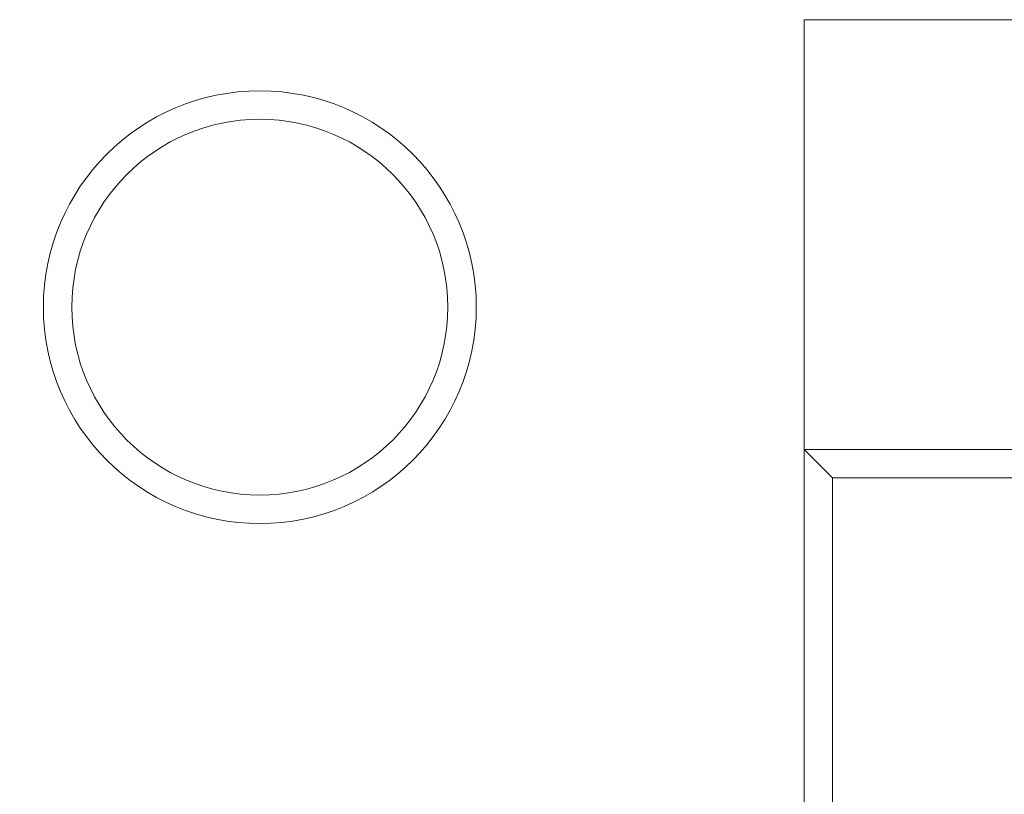
# Model space of a CAD drawing. Units: millimetres. Extents: x 0 to 672, y -1 to 558.
# Drawn here: x 101 to 104, y 252 to 255 of the extents above; entities that cross this region are included whole.
import ezdxf

# ---------------------------------------------------------------- set-up
doc = ezdxf.new("R2010")
doc.units = ezdxf.units.MM
doc.layers.add('图框', color=179, linetype='Continuous')
doc.styles.add('SLDTEXTSTYLE1', font='TXT', dxfattribs={"width": 0.7})
doc.dimstyles.new('SLDDIMSTYLE2', dxfattribs={"dimtxt": 4, "dimasz": 3, "dimexe": 0, "dimexo": 0.0625, "dimgap": 1, "dimtad": 2, "dimlfac": 2.5, "dimrnd": 1e-09, "dimzin": 12, "dimdsep": 46, "dimtxsty": 'SLDTEXTSTYLE1', "dimsah": 1, "dimcen": 0.09, "dimadec": 0, "dimazin": 3, "dimtfac": 1, "dimtmove": 0, "dimatfit": 0, "dimfxl": 0, "dimfrac": 2, "dimtolj": 1, "dimtzin": 12, "dimarcsym": 0})
doc.dimstyles.new('SLDDIMSTYLE4', dxfattribs={"dimtxt": 4, "dimasz": 3, "dimexe": 0, "dimexo": 0.0625, "dimgap": 1, "dimtad": 0, "dimtih": 1, "dimtoh": 1, "dimdec": 3, "dimlfac": 2.5, "dimrnd": 1e-09, "dimzin": 12, "dimdsep": 46, "dimtxsty": 'SLDTEXTSTYLE1', "dimblk1": 'NONE', "dimsah": 1, "dimcen": 0, "dimadec": 0, "dimazin": 3, "dimtol": 1, "dimtp": 0.012, "dimtfac": 1, "dimtdec": 3, "dimtmove": 0, "dimatfit": 3, "dimldrblk": 'NONE', "dimfxl": 0, "dimfrac": 2, "dimtolj": 1, "dimarcsym": 0})

# ---------------------------------------------------------------- blocks, each defined once
blk = doc.blocks.new('_D_13')
at = {"layer": '图框'}
for p, q in [((106.3922, 250.8466), (106.3922, 285.7018)), ((112.7922, 250.8466), (112.7922, 285.7018)), ((106.3922, 282.7018), (101.3922, 282.7018)), ((106.3922, 282.7018), (112.7922, 282.7018)), ((112.7922, 282.7018), (117.7922, 282.7018))]:
    blk.add_line(p, q, dxfattribs=at)
for points in [[(106.3922, 282.7018), (103.3922, 283.2098), (103.3922, 282.1938)], [(112.7922, 282.7018), (115.7922, 282.1938), (115.7922, 283.2098)]]:
    blk.add_solid(points, dxfattribs=at)
at = {"layer": '图框', "insert": (107.3311, 287.858), "char_height": 4, "attachment_point": 1, "style": 'SLDTEXTSTYLE1'}
blk.add_mtext('16', dxfattribs=at)
blk = doc.blocks.new('SW_SYMBOL_HOLE_DEPTH')
at = {"layer": '图框', "color": 0}
for p, q in [((0, 875), (800, 875)), ((400, 875), (400, 75)), ((100, 555), (400, 75)), ((700, 555), (400, 75))]:
    blk.add_line(p, q, dxfattribs=at)
blk = doc.blocks.new('_D_20')
at = {"layer": '图框'}
for p, q in [((92.2223, 280.9322), (59.1945, 280.9322)), ((109.0922, 251.7127), (92.2223, 280.9322)), ((110.0922, 249.9806), (109.0922, 251.7127))]:
    blk.add_line(p, q, dxfattribs=at)
blk.add_solid([(109.0922, 251.7127), (108.0322, 254.5647), (107.1523, 254.0567)], dxfattribs=at)
at = {"layer": '图框', "xscale": 0.005290909090909091, "yscale": 0.005290909090909091, "zscale": 0.005290909090909091}
blk.add_blockref('SW_SYMBOL_HOLE_DEPTH', (83.629, 281.5777), dxfattribs=at)
at = {"layer": '图框', "attachment_point": 1, "style": 'SLDTEXTSTYLE1'}
for s, insert, char_height in [('0.012', (76.6884, 288.1727), 2.6), ('+', (74.7023, 288.1727), 2.6), ('%%c', (64.7501, 286.0885), 4), ('2-', (59.1945, 286.0885), 4), ('8', (88.389, 286.0885), 4), ('5', (69.7745, 286.0885), 4), ('0', (76.6884, 284.7349), 2.6)]:
    blk.add_mtext(s, dxfattribs=dict(at, insert=insert, char_height=char_height))
blk = doc.blocks.new('_NONE')

msp = doc.modelspace()

# ---------------------------------------------------------------- linework, layer by layer
at = {"color": 7, "linetype": 'Continuous', "lineweight": 15}
for p, q in [((117.99277, 254.75664), (103.79222, 254.75664)), ((103.79222, 254.75664), (103.79222, 253.24664)), ((103.79222, 248.44664), (103.79222, 253.24664)), ((103.89222, 253.14664), (103.79222, 253.24664)), ((103.79222, 253.24664), (108.39222, 253.24664)), ((103.89222, 253.14664), (103.89222, 248.54664)), ((108.29222, 253.14664), (103.89222, 253.14664))]:
    msp.add_line(p, q, dxfattribs=at)
for radius in [0.76, 0.66]:
    msp.add_circle((101.8815, 253.74664), radius, dxfattribs=at)

# ---------------------------------------------------------------- dimensions: what is measured, and where the dimension line sits
at = {"layer": '图框'}
dim = msp.add_diameter_dim_2p(p1=(110.09222, 249.98061), p2=(109.09222, 251.71266), text='2-<>{\\fGDT;x}8', dimstyle='SLDDIMSTYLE4', dxfattribs=at)
dim.commit()
dim.dimension.update_dxf_attribs({"geometry": '_D_20', "text_midpoint": (75.08341, 284.59555), "dimtype": 163})
dim = msp.add_linear_dim(base=(112.79222, 282.70176), p1=(106.39222, 250.84664), p2=(112.79222, 250.84664), dimstyle='SLDDIMSTYLE2', dxfattribs=at)
dim.commit()
dim.dimension.update_dxf_attribs({"geometry": '_D_13', "text_midpoint": (109.59222, 282.70176), "dimtype": 160})

doc.saveas('drawing.dxf')
